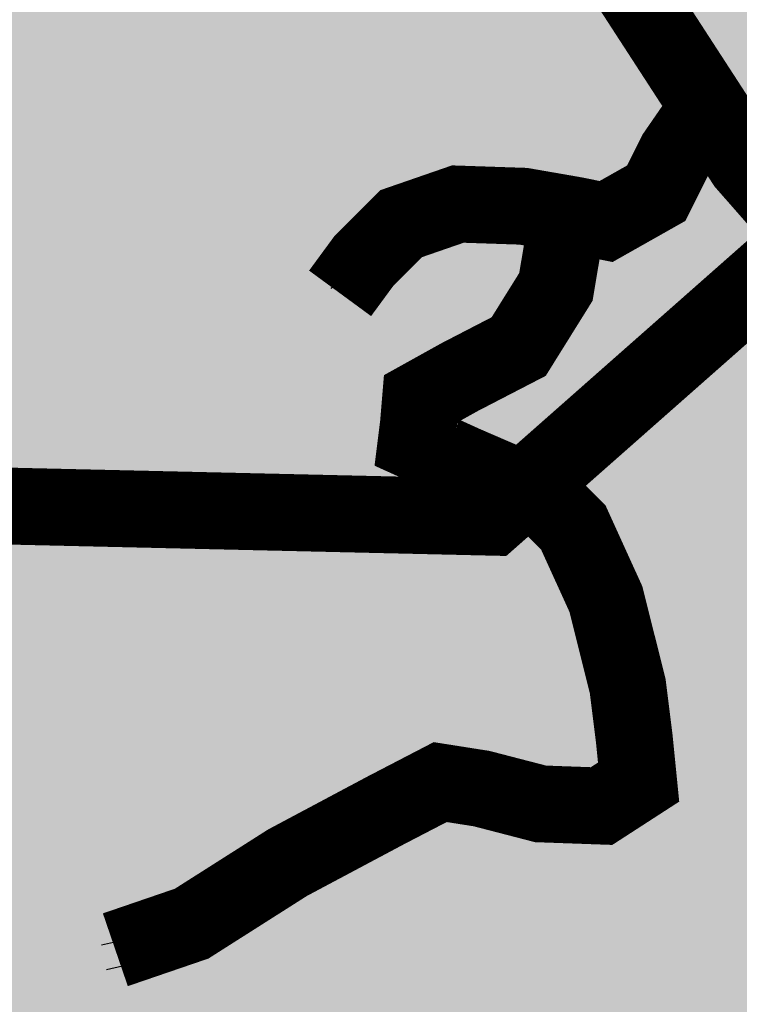
# Model space of a CAD drawing. Units: feet. Extents: x 701520 to 737982, y 6995005 to 7009803.
# Drawn here: x 717416 to 717650, y 7008063 to 7008383 of the extents above; entities that cross this region are included whole.
import ezdxf

# ---------------------------------------------------------------- set-up
doc = ezdxf.new("R2010")
doc.units = ezdxf.units.FT
doc.header["$LTSCALE"] = 0.5
doc.header["$MEASUREMENT"] = 0
for name, color, linetype in [('ESPECIAL DE INTERESSE AMBIENTAL', 82, 'Continuous'), ('ESTRUTURAL SECUNDARIA V5', 82, 'Continuous'), ('RUAS', 255, 'Continuous')]:
    doc.layers.add(name, color=color, linetype=linetype)

msp = doc.modelspace()

# ---------------------------------------------------------------- hatches: boundary and pattern name
at = {"layer": 'ESTRUTURAL SECUNDARIA V5'}
msp.add_hatch(color=250, dxfattribs=at).paths.add_polyline_path([(718814.97, 7007499.14), (718776.37, 7007617.83), (718766.24, 7007735.42), (718779.92, 7007752.12), (718896.76, 7007772.41), (718940.22, 7007813.86), (718973.92, 7007875.9), (718989.64, 7007925.43), (719026.99, 7007945.72), (719074.38, 7007943.1), (719094.91, 7007931.76), (719116.62, 7007924.97), (719127.89, 7007952.05), (719172.34, 7007950.16), (719189.38, 7007953), (719203.36, 7007995.76), (719203.38, 7008037.13), (719171.5, 7008059.82), (719121.7, 7008060.7), (719088.07, 7008031.9), (719069.73, 7008038.01), (719069.94, 7008055.24), (719007.26, 7008047.61), (718959.22, 7008054.59), (718910.8, 7008015.97), (718844.41, 7008012.48), (718749.13, 7008075.84), (718666.07, 7008179.66), (718591.54, 7008254), (718571.29, 7008266.66), (718559.2, 7008291.4), (718546.71, 7008368.9), (718550.06, 7008414.55), (718542.53, 7008432.5), (718526.25, 7008434.94), (718510.21, 7008459.8), (718503.42, 7008477.78), (718546.58, 7008618.59), (718565.77, 7008660.75), (718577.39, 7008666.27), (718588.75, 7008702.68), (718572.48, 7008737.04), (718567.83, 7008756.79), (718583.78, 7008768.4), (718567.52, 7008796.69), (718566.94, 7008867.09), (718549.5, 7008889.16), (718500.24, 7008910.35), (718476.11, 7008900.35), (718456.55, 7008905.3), (718434.9, 7008943.08), (718402.02, 7008987.56), (718392.11, 7009040.46), (718393.15, 7009098.78), (718402.02, 7009122.75), (718392.63, 7009156.63), (718381.94, 7009176.53), (718378.3, 7009251.93), (718353.52, 7009276.42), (718322.12, 7009295.59), (718261.61, 7009330.51), (718237.49, 7009339.29), (718258.48, 7009359.95), (718239.44, 7009395.63), (718213.09, 7009432.37), (718214.13, 7009456.86), (718239.73, 7009434.57), (718240.22, 7009449.04), (718235.51, 7009464.23), (718239.68, 7009478.89), (718216.2, 7009512.76), (718184.82, 7009535.78), (718178.04, 7009508.16), (718139.96, 7009467.51), (718112.83, 7009500.34), (718126.13, 7009444.84), (717994.28, 7009346.43), (717963.31, 7009304.58), (717946.92, 7009185.08), (717931.56, 7009158.78), (717895.36, 7009145.63), (717861.36, 7009066.73), (717875.62, 7009026.19), (717931.01, 7008990.09), (717939.72, 7008922.77), (717897.66, 7008808.61), (717820.47, 7008761.56), (717722.55, 7008715.32), (717577.01, 7008699.4), (717414.12, 7008714.1), (717148.25, 7008809.63), (716750.27, 7009093.35), (716703.6, 7009128.03), (716576.53, 7009188.57), (716369.3, 7009376.06), (716236.36, 7009534.25), (716202.11, 7009607.26), (716210.27, 7009661.59), (716240.97, 7009675.07), (716261.21, 7009695.97), (716287.52, 7009696.64), (716263.91, 7009727.65), (716261.55, 7009750.16), (716242.99, 7009764.31), (716232.2, 7009795.31), (716189.69, 7009803.4), (716157.31, 7009776.78), (716086.13, 7009749.82), (716042.73, 7009734.99), (715969.19, 7009740.04), (715910.83, 7009707.69), (715877.1, 7009641.64), (715844.04, 7009627.15), (715834.59, 7009638.27), (715790.54, 7009594.2), (715791.89, 7009580.05), (715779.74, 7009571.28), (715754.78, 7009559.83), (715723.64, 7009490.87), (715688.56, 7009463.91), (715625.81, 7009479.75), (715577.24, 7009475.37), (715553.29, 7009456.16), (715549.91, 7009408.3), (715585.33, 7009383.03), (715595.4, 7009327.8), (715620.37, 7009291.74), (715620.37, 7009276.24), (715641.95, 7009280.28), (715637.57, 7009304.89), (715653.42, 7009289.72), (715658.82, 7009261.41), (715697.02, 7009240.49), (715711.32, 7009202.39), (715739.92, 7009202.39), (715809.51, 7009124.3), (715861.95, 7009061.44), (715857.22, 7008965.77), (715815.27, 7008882.91), (715670.29, 7008733.89), (715498.2, 7008643.91), (715451.35, 7008640.2), (715433.5, 7008628.31), (715416.39, 7008624.97), (715391.85, 7008611.59), (715352.21, 7008603.03), (715303.87, 7008594.12), (715291.6, 7008601.17), (715283.42, 7008568.48), (715283.79, 7008557.71), (715237.68, 7008558.45), (715201.24, 7008571.08), (715166.28, 7008606), (715150.67, 7008625.32), (715102.12, 7008642.4), (715080.55, 7008667.66), (715045.6, 7008680.29), (715028.49, 7008674.35), (714998.37, 7008617.51), (714988.33, 7008588.53), (714983.87, 7008527.24), (715018.82, 7008438.62), (715001.15, 7008365.02), (715001.81, 7008327.95), (714999.84, 7008304.32), (714977.44, 7008271.18), (714976.78, 7008246.9), (714961.01, 7008216.06), (714954.44, 7008170.13), (714933.75, 7008147.49), (714916.35, 7008147.16), (714906.49, 7008151.75), (714890.07, 7008136.66), (714928.8, 7008070.13), (714960.99, 7007978.64), (714987.65, 7007996.25), (714994.49, 7007965.52), (715085.14, 7007818.57), (715096.74, 7007805.13), (715107.88, 7007730.02), (715125.52, 7007698.03), (715132.01, 7007669.75), (715232.72, 7007661.87), (715276.44, 7007632.99), (715368.9, 7007576.75), (715453.83, 7007558.67), (715547.11, 7007580.46), (715622.29, 7007607.81), (715658.49, 7007603.64), (715719.76, 7007576.75), (715728.11, 7007537.8), (715770.08, 7007490.68), (715786.79, 7007469.82), (715789.09, 7007415.69), (716110.25, 7007679.64), (716341.28, 7007564.24), (716652.56, 7007222.56), (716938.32, 7006378.31), (717145.03, 7006256.84), (717546.36, 7006109.75), (717599.59, 7005668.43), (717914.44, 7005501.74), (718115.59, 7005284.32), (718372.79, 7005109.74), (718484.62, 7003465.34), (718923.04, 7003352.53), (719660.37, 7003432.16), (720774.94, 7003848), (721051.55, 7004117.66), (721032.11, 7004200.6), (720995.71, 7004232.67), (720924.86, 7004243.04), (720903.75, 7004215.82), (720866.01, 7004228.93), (720863.24, 7004258.25), (720849.24, 7004269.99), (720823.75, 7004280.22), (720785.66, 7004336.95), (720799.64, 7004357.54), (720778.4, 7004366.03), (720789.73, 7004415.69), (720762.19, 7004416.79), (720756.8, 7004566.97), (720747.83, 7004586.46), (720734.92, 7004630.91), (720739.48, 7004697.83), (720761.35, 7004710.25), (720769.36, 7004716.26), (720760.09, 7004734.77), (720777.1, 7004755.64), (720774.27, 7004777.33), (720763.88, 7004788.02), (720776.16, 7004804.5), (720761.37, 7004818.96), (720758.85, 7004847.25), (720747.36, 7004859.58), (720753.18, 7004882.92), (720744.05, 7004895.18), (720728.95, 7004886.06), (720713.21, 7004848.97), (720691.19, 7004827.12), (720636.49, 7004846.99), (720577.8, 7004839.91), (720559.86, 7004871.82), (720548.04, 7004902.31), (720558.89, 7004911.56), (720559.21, 7004919.42), (720524.91, 7004916.9), (720521.45, 7004902.75), (720487.34, 7004894.89), (720127.89, 7005230.89), (719890.68, 7005500.75), (719878.59, 7005533.44), (719876.81, 7005593.49), (719905.97, 7005642.52), (719918.28, 7005668.57), (719909.18, 7005703.01), (719909.18, 7005732.03), (719932.29, 7005750.74), (719944.71, 7005786.4), (719961.68, 7005809.65), (719988.14, 7005835.35), (720017.38, 7005938.63), (720024.74, 7005976.79), (720022.64, 7006020.49), (720011.09, 7006038.84), (720022.63, 7006090.23), (720010.03, 7006111.91), (720009.68, 7006145.82), (720020.88, 7006163.65), (720009.33, 7006183.41), (719983.43, 7006218.02), (719989.21, 7006244.22), (719987.26, 7006316.59), (719970.46, 7006351.55), (719971.16, 7006396.65), (719950.49, 7006429.33), (719911.64, 7006423.03), (719858.1, 7006436.67), (719834.2, 7006441.79), (719755.04, 7006402), (719429, 7006700.19), (719069.43, 7007078.3), (718930.07, 7007261.49)])

# ---------------------------------------------------------------- linework, layer by layer
at = {"layer": 'ESPECIAL DE INTERESSE AMBIENTAL', "const_width": 25}
for points in [[(716877.48, 7008852.56), (716882.35, 7008706.4), (716889.67, 7008604.09), (716916.49, 7008513.97), (716967.69, 7008431.15), (717104.24, 7008314.22), (717289.55, 7008241.14), (717357.82, 7008226.53), (717569.95, 7008221.66), (717674.52, 7008313.97), (717716.25, 7008350.76), (717716.25, 7008409.22)], [(717608.01, 7008404.84), (717652.22, 7008336.7), (717700.86, 7008281.18), (717743.17, 7008240.17), (717775.38, 7008209.25), (717801.98, 7008182.49), (717817.77, 7008178.07), (717832.3, 7008185.64), (717844.3, 7008205.2), (717871.45, 7008239.27), (717892.29, 7008258.83), (717921.98, 7008265.77), (717936.5, 7008272.08), (717944.72, 7008292.9)], [(717520.55, 7008294.41), (717528.34, 7008305.02), (717540.39, 7008317.06), (717558.81, 7008323.43), (717580.07, 7008322.72), (717596.36, 7008319.89), (717606.99, 7008317.76), (717623.29, 7008326.97), (717629.66, 7008339.71), (717637.46, 7008351.03)], [(717447.52, 7008081.06), (717472.31, 7008089.55), (717503.49, 7008109.37), (717535.37, 7008126.36), (717553.09, 7008135.56), (717566.55, 7008133.44), (717585.68, 7008128.48), (717605.52, 7008127.77), (717617.56, 7008135.56), (717616.14, 7008149.72), (717614.02, 7008166.7), (717606.93, 7008195.02), (717596.31, 7008218.37), (717587.09, 7008227.58), (717560.88, 7008238.9), (717545.29, 7008245.98), (717546, 7008251.64), (717546.71, 7008260.14), (717559.46, 7008267.22), (717578.59, 7008277.12), (717590.69, 7008296.53), (717593.53, 7008313.52)]]:
    msp.add_lwpolyline(points, dxfattribs=at)
at = {"layer": 'RUAS'}
for p, q in [((717616.31, 7008384.47), (717617.42, 7008382.42)), ((717617.42, 7008382.42), (717618.54, 7008380.33)), ((717625.65, 7008384.35), (717626.77, 7008382.23)), ((717618.54, 7008380.33), (717619.64, 7008378.22)), ((717626.77, 7008382.23), (717627.91, 7008380.08)), ((717627.91, 7008380.08), (717629.08, 7008377.9)), ((717619.64, 7008378.22), (717620.75, 7008376.1)), ((717620.75, 7008376.1), (717621.85, 7008374.01)), ((717629.08, 7008377.9), (717630.29, 7008375.7)), ((717621.85, 7008374.01), (717622.94, 7008371.96)), ((717630.29, 7008375.7), (717631.55, 7008373.49)), ((717631.55, 7008373.49), (717632.86, 7008371.28)), ((717622.94, 7008371.96), (717624.02, 7008369.97)), ((717624.02, 7008369.97), (717625.1, 7008368.06)), ((717632.86, 7008371.28), (717634.22, 7008369.08)), ((717625.1, 7008368.06), (717626.16, 7008366.24)), ((717634.22, 7008369.08), (717635.64, 7008366.89)), ((717635.64, 7008366.89), (717637.1, 7008364.7)), ((717626.16, 7008366.24), (717627.18, 7008364.51)), ((717627.18, 7008364.51), (717628.15, 7008362.85)), ((717637.1, 7008364.7), (717638.59, 7008362.53)), ((717628.15, 7008362.85), (717629.03, 7008361.25)), ((717629.03, 7008361.25), (717629.81, 7008359.7)), ((717638.59, 7008362.53), (717640.1, 7008360.38)), ((717640.1, 7008360.38), (717641.62, 7008358.24)), ((717629.81, 7008359.7), (717630.46, 7008358.19)), ((717630.46, 7008358.19), (717630.94, 7008356.69)), ((717641.62, 7008358.24), (717643.15, 7008356.13)), ((717630.94, 7008356.69), (717631.25, 7008355.21)), ((717631.25, 7008355.21), (717631.36, 7008353.72)), ((717631.36, 7008353.72), (717631.29, 7008352.23)), ((717643.15, 7008356.13), (717644.66, 7008354.03)), ((717644.66, 7008354.03), (717646.16, 7008351.96)), ((717631.05, 7008350.74), (717630.66, 7008349.27)), ((717631.29, 7008352.23), (717631.05, 7008350.74)), ((717646.16, 7008351.96), (717647.65, 7008349.91)), ((717630.15, 7008347.82), (717629.54, 7008346.39)), ((717630.66, 7008349.27), (717630.15, 7008347.82)), ((717647.65, 7008349.91), (717649.12, 7008347.87)), ((717649.12, 7008347.87), (717650.59, 7008345.85)), ((717628.84, 7008345), (717628.07, 7008343.63)), ((717629.54, 7008346.39), (717628.84, 7008345)), ((717626.4, 7008341.02), (717625.5, 7008339.75)), ((717627.26, 7008342.31), (717626.4, 7008341.02)), ((717628.07, 7008343.63), (717627.26, 7008342.31)), ((717636.19, 7008340.37), (717636.81, 7008341.39)), ((717636.81, 7008341.39), (717637.99, 7008342.85)), ((717637.99, 7008342.85), (717639.35, 7008343.32)), ((717639.35, 7008343.32), (717640.85, 7008342.93)), ((717640.85, 7008342.93), (717642.47, 7008341.85)), ((717642.47, 7008341.85), (717644.18, 7008340.23)), ((717624.56, 7008338.5), (717623.57, 7008337.26)), ((717625.5, 7008339.75), (717624.56, 7008338.5)), ((717633.01, 7008336.09), (717634.25, 7008337.68)), ((717634.25, 7008337.68), (717635.33, 7008339.12)), ((717635.33, 7008339.12), (717636.19, 7008340.37)), ((717644.18, 7008340.23), (717645.94, 7008338.22)), ((717645.94, 7008338.22), (717647.73, 7008335.97)), ((717621.45, 7008334.75), (717620.33, 7008333.47)), ((717622.53, 7008336.01), (717621.45, 7008334.75)), ((717623.57, 7008337.26), (717622.53, 7008336.01)), ((717630.15, 7008332.61), (717631.62, 7008334.39)), ((717631.62, 7008334.39), (717633.01, 7008336.09)), ((717647.73, 7008335.97), (717649.52, 7008333.63)), ((717619.17, 7008332.17), (717617.96, 7008330.85)), ((717620.33, 7008333.47), (717619.17, 7008332.17)), ((717628.61, 7008330.81), (717630.15, 7008332.61)), ((717649.52, 7008333.63), (717651.29, 7008331.33)), ((717615.46, 7008328.24), (717614.17, 7008326.97)), ((717616.72, 7008329.53), (717615.46, 7008328.24)), ((717617.96, 7008330.85), (717616.72, 7008329.53)), ((717625.51, 7008327.26), (717627.05, 7008329.01)), ((717627.05, 7008329.01), (717628.61, 7008330.81)), ((717612.87, 7008325.76), (717611.56, 7008324.62)), ((717614.17, 7008326.97), (717612.87, 7008325.76)), ((717622.48, 7008323.95), (717623.99, 7008325.57)), ((717623.99, 7008325.57), (717625.51, 7008327.26)), ((717551.41, 7008321.76), (717549.72, 7008321.13)), ((717553.09, 7008322.31), (717551.41, 7008321.76)), ((717554.76, 7008322.77), (717553.09, 7008322.31)), ((717556.41, 7008323.14), (717554.76, 7008322.77)), ((717558.04, 7008323.42), (717556.41, 7008323.14)), ((717559.65, 7008323.63), (717558.04, 7008323.42)), ((717561.23, 7008323.78), (717559.65, 7008323.63)), ((717562.8, 7008323.88), (717561.23, 7008323.78)), ((717564.33, 7008323.92), (717562.8, 7008323.88)), ((717565.84, 7008323.93), (717564.33, 7008323.92)), ((717567.31, 7008323.92), (717565.84, 7008323.93)), ((717568.76, 7008323.88), (717567.31, 7008323.92)), ((717570.18, 7008323.82), (717568.76, 7008323.88)), ((717571.59, 7008323.73), (717570.18, 7008323.82)), ((717573, 7008323.61), (717571.59, 7008323.73)), ((717574.41, 7008323.46), (717573, 7008323.61)), ((717575.84, 7008323.26), (717574.41, 7008323.46)), ((717577.29, 7008323.03), (717575.84, 7008323.26)), ((717578.77, 7008322.75), (717577.29, 7008323.03)), ((717580.3, 7008322.41), (717578.77, 7008322.75)), ((717581.85, 7008322.04), (717580.3, 7008322.41)), ((717583.42, 7008321.64), (717581.85, 7008322.04)), ((717584.98, 7008321.22), (717583.42, 7008321.64)), ((717607.61, 7008321.73), (717606.31, 7008320.96)), ((717608.92, 7008322.59), (717607.61, 7008321.73)), ((717610.24, 7008323.56), (717608.92, 7008322.59)), ((717611.56, 7008324.62), (717610.24, 7008323.56)), ((717619.52, 7008320.93), (717620.99, 7008322.4)), ((717620.99, 7008322.4), (717622.48, 7008323.95)), ((717544.67, 7008318.74), (717543, 7008317.79)), ((717546.35, 7008319.61), (717544.67, 7008318.74)), ((717548.03, 7008320.41), (717546.35, 7008319.61)), ((717549.72, 7008321.13), (717548.03, 7008320.41)), ((717559.12, 7008318.16), (717560.17, 7008318.4)), ((717560.17, 7008318.4), (717561.2, 7008318.6)), ((717561.2, 7008318.6), (717562.21, 7008318.77)), ((717562.21, 7008318.77), (717563.21, 7008318.89)), ((717563.21, 7008318.89), (717564.19, 7008318.99)), ((717564.19, 7008318.99), (717565.18, 7008319.07)), ((717565.18, 7008319.07), (717566.16, 7008319.11)), ((717566.16, 7008319.11), (717567.15, 7008319.14)), ((717567.15, 7008319.14), (717568.14, 7008319.13)), ((717568.14, 7008319.13), (717569.15, 7008319.1)), ((717569.15, 7008319.1), (717570.17, 7008319.04)), ((717570.17, 7008319.04), (717571.2, 7008318.96)), ((717571.2, 7008318.96), (717572.26, 7008318.85)), ((717572.26, 7008318.85), (717573.35, 7008318.71)), ((717573.35, 7008318.71), (717574.46, 7008318.54)), ((717574.46, 7008318.54), (717575.6, 7008318.34)), ((717575.6, 7008318.34), (717576.77, 7008318.1)), ((717586.52, 7008320.79), (717584.98, 7008321.22)), ((717588.02, 7008320.37), (717586.52, 7008320.79)), ((717589.46, 7008319.97), (717588.02, 7008320.37)), ((717590.84, 7008319.59), (717589.46, 7008319.97)), ((717592.14, 7008319.26), (717590.84, 7008319.59)), ((717593.36, 7008318.96), (717592.14, 7008319.26)), ((717594.54, 7008318.73), (717593.36, 7008318.96)), ((717595.67, 7008318.55), (717594.54, 7008318.73)), ((717596.78, 7008318.45), (717595.67, 7008318.55)), ((717597.88, 7008318.43), (717596.78, 7008318.45)), ((717599, 7008318.49), (717597.88, 7008318.43)), ((717600.13, 7008318.65), (717599, 7008318.49)), ((717601.31, 7008318.91), (717600.13, 7008318.65)), ((717602.52, 7008319.27), (717601.31, 7008318.91)), ((717603.76, 7008319.73), (717602.52, 7008319.27)), ((717605.02, 7008320.3), (717603.76, 7008319.73)), ((717606.31, 7008320.96), (717605.02, 7008320.3)), ((717616.61, 7008318.28), (717618.06, 7008319.56)), ((717618.06, 7008319.56), (717619.52, 7008320.93)), ((717539.73, 7008315.67), (717538.12, 7008314.53)), ((717541.35, 7008316.76), (717539.73, 7008315.67)), ((717543, 7008317.79), (717541.35, 7008316.76)), ((717550.68, 7008314.88), (717552.05, 7008315.56)), ((717552.05, 7008315.56), (717553.35, 7008316.15)), ((717553.35, 7008316.15), (717554.59, 7008316.67)), ((717554.59, 7008316.67), (717555.78, 7008317.13)), ((717555.78, 7008317.13), (717556.93, 7008317.53)), ((717556.93, 7008317.53), (717558.04, 7008317.87)), ((717558.04, 7008317.87), (717559.12, 7008318.16)), ((717576.77, 7008318.1), (717577.97, 7008317.82)), ((717577.97, 7008317.82), (717579.21, 7008317.5)), ((717579.21, 7008317.5), (717580.48, 7008317.14)), ((717580.48, 7008317.14), (717581.78, 7008316.74)), ((717581.78, 7008316.74), (717583.12, 7008316.28)), ((717583.12, 7008316.28), (717584.47, 7008315.78)), ((717584.47, 7008315.78), (717585.78, 7008315.22)), ((717585.78, 7008315.22), (717587.02, 7008314.62)), ((717611.01, 7008314.25), (717612.37, 7008315.11)), ((717612.37, 7008315.11), (717613.76, 7008316.06)), ((717613.76, 7008316.06), (717615.18, 7008317.11)), ((717615.18, 7008317.11), (717616.61, 7008318.28)), ((717534.99, 7008312.11), (717533.46, 7008310.87)), ((717536.54, 7008313.33), (717534.99, 7008312.11)), ((717538.12, 7008314.53), (717536.54, 7008313.33)), ((717544.38, 7008311.27), (717546.1, 7008312.33)), ((717546.1, 7008312.33), (717547.72, 7008313.27)), ((717547.72, 7008313.27), (717549.24, 7008314.12)), ((717549.24, 7008314.12), (717550.68, 7008314.88)), ((717587.02, 7008314.62), (717588.17, 7008313.98)), ((717588.17, 7008313.98), (717589.19, 7008313.29)), ((717589.19, 7008313.29), (717590.03, 7008312.55)), ((717590.03, 7008312.55), (717590.68, 7008311.77)), ((717606.17, 7008311.54), (717607.27, 7008312.13)), ((717607.27, 7008312.13), (717608.45, 7008312.77)), ((717608.45, 7008312.77), (717609.7, 7008313.48)), ((717609.7, 7008313.48), (717611.01, 7008314.25)), ((717531.95, 7008309.62), (717530.47, 7008308.37)), ((717533.46, 7008310.87), (717531.95, 7008309.62)), ((717538.42, 7008307.23), (717540.58, 7008308.78)), ((717540.58, 7008308.78), (717542.56, 7008310.11)), ((717542.56, 7008310.11), (717544.38, 7008311.27)), ((717590.68, 7008311.77), (717591.1, 7008310.95)), ((717591.1, 7008310.95), (717591.31, 7008310.09)), ((717591.35, 7008309.19), (717591.24, 7008308.26)), ((717591.31, 7008310.09), (717591.35, 7008309.19)), ((717601.54, 7008308.47), (717602.11, 7008308.97)), ((717602.11, 7008308.97), (717602.75, 7008309.46)), ((717602.75, 7008309.46), (717603.46, 7008309.95)), ((717603.46, 7008309.95), (717604.27, 7008310.46)), ((717604.27, 7008310.46), (717605.17, 7008310.98)), ((717605.17, 7008310.98), (717606.17, 7008311.54)), ((717527.59, 7008305.95), (717526.18, 7008304.75)), ((717529.02, 7008307.15), (717527.59, 7008305.95)), ((717530.47, 7008308.37), (717529.02, 7008307.15)), ((717536.05, 7008305.42), (717538.42, 7008307.23)), ((717590.72, 7008306.32), (717590.37, 7008305.31)), ((717591.02, 7008307.3), (717590.72, 7008306.32)), ((717591.24, 7008308.26), (717591.02, 7008307.3)), ((717599.02, 7008305.06), (717599.37, 7008305.71)), ((717599.37, 7008305.71), (717599.74, 7008306.32)), ((717599.74, 7008306.32), (717600.14, 7008306.9)), ((717600.14, 7008306.9), (717600.56, 7008307.45)), ((717600.56, 7008307.45), (717601.03, 7008307.97)), ((717601.03, 7008307.97), (717601.54, 7008308.47)), ((717524.78, 7008303.52), (717523.37, 7008302.23)), ((717526.18, 7008304.75), (717524.78, 7008303.52)), ((717530.48, 7008300.79), (717533.41, 7008303.29)), ((717533.41, 7008303.29), (717536.05, 7008305.42)), ((717589.63, 7008303.25), (717589.27, 7008302.19)), ((717590, 7008304.29), (717589.63, 7008303.25)), ((717590.37, 7008305.31), (717590, 7008304.29)), ((717597.72, 7008302), (717598.04, 7008302.83)), ((717598.04, 7008302.83), (717598.35, 7008303.62)), ((717598.35, 7008303.62), (717598.68, 7008304.36)), ((717598.68, 7008304.36), (717599.02, 7008305.06)), ((717520.51, 7008299.38), (717519.03, 7008297.74)), ((717521.95, 7008300.86), (717520.51, 7008299.38)), ((717523.37, 7008302.23), (717521.95, 7008300.86)), ((717527.21, 7008297.87), (717530.48, 7008300.79)), ((717588.52, 7008300.02), (717588.11, 7008298.9)), ((717588.9, 7008301.12), (717588.52, 7008300.02)), ((717589.27, 7008302.19), (717588.9, 7008301.12)), ((717596.38, 7008298.1), (717596.74, 7008299.16)), ((717596.74, 7008299.16), (717597.08, 7008300.16)), ((717597.08, 7008300.16), (717597.4, 7008301.11)), ((717597.4, 7008301.11), (717597.72, 7008302)), ((717519.03, 7008297.74), (717517.52, 7008295.94)), ((717523.58, 7008294.47), (717527.21, 7008297.87)), ((717587.21, 7008296.57), (717586.69, 7008295.36)), ((717587.68, 7008297.75), (717587.21, 7008296.57)), ((717588.11, 7008298.9), (717587.68, 7008297.75)), ((717595.57, 7008295.82), (717595.99, 7008296.99)), ((717595.99, 7008296.99), (717596.38, 7008298.1)), ((717585.51, 7008292.86), (717584.84, 7008291.59)), ((717586.12, 7008294.12), (717585.51, 7008292.86)), ((717586.69, 7008295.36), (717586.12, 7008294.12)), ((717593.99, 7008291.95), (717594.57, 7008293.3)), ((717594.57, 7008293.3), (717595.1, 7008294.59)), ((717595.1, 7008294.59), (717595.57, 7008295.82)), ((717584.14, 7008290.32), (717583.4, 7008289.07)), ((717584.84, 7008291.59), (717584.14, 7008290.32)), ((717592.62, 7008289.11), (717593.34, 7008290.55)), ((717593.34, 7008290.55), (717593.99, 7008291.95)), ((717581.82, 7008286.68), (717580.99, 7008285.56)), ((717582.62, 7008287.85), (717581.82, 7008286.68)), ((717583.4, 7008289.07), (717582.62, 7008287.85)), ((717591.03, 7008286.18), (717591.85, 7008287.65)), ((717591.85, 7008287.65), (717592.62, 7008289.11)), ((717579.27, 7008283.5), (717578.37, 7008282.55)), ((717580.14, 7008284.5), (717579.27, 7008283.5)), ((717580.99, 7008285.56), (717580.14, 7008284.5)), ((717588.31, 7008281.91), (717589.25, 7008283.29)), ((717589.25, 7008283.29), (717590.16, 7008284.72)), ((717590.16, 7008284.72), (717591.03, 7008286.18)), ((717576.51, 7008280.75), (717575.54, 7008279.88)), ((717577.45, 7008281.63), (717576.51, 7008280.75)), ((717578.37, 7008282.55), (717577.45, 7008281.63)), ((717586.35, 7008279.36), (717587.35, 7008280.6)), ((717587.35, 7008280.6), (717588.31, 7008281.91)), ((717572.5, 7008277.27), (717571.42, 7008276.38)), ((717573.54, 7008278.15), (717572.5, 7008277.27)), ((717574.55, 7008279.01), (717573.54, 7008278.15)), ((717575.54, 7008279.88), (717574.55, 7008279.01)), ((717583.24, 7008276.04), (717584.3, 7008277.1)), ((717584.3, 7008277.1), (717585.34, 7008278.2)), ((717585.34, 7008278.2), (717586.35, 7008279.36)), ((717567.95, 7008273.71), (717566.68, 7008272.84)), ((717569.16, 7008274.59), (717567.95, 7008273.71)), ((717570.31, 7008275.49), (717569.16, 7008274.59)), ((717571.42, 7008276.38), (717570.31, 7008275.49)), ((717579.93, 7008273.03), (717581.06, 7008274.02)), ((717581.06, 7008274.02), (717582.16, 7008275.02)), ((717582.16, 7008275.02), (717583.24, 7008276.04)), ((717562.46, 7008270.34), (717560.93, 7008269.55)), ((717563.94, 7008271.14), (717562.46, 7008270.34)), ((717565.35, 7008271.98), (717563.94, 7008271.14)), ((717566.68, 7008272.84), (717565.35, 7008271.98)), ((717576.39, 7008270.05), (717577.6, 7008271.05)), ((717577.6, 7008271.05), (717578.78, 7008272.05)), ((717578.78, 7008272.05), (717579.93, 7008273.03)), ((717556.26, 7008267.31), (717554.75, 7008266.58)), ((717557.8, 7008268.04), (717556.26, 7008267.31)), ((717559.37, 7008268.79), (717557.8, 7008268.04)), ((717560.93, 7008269.55), (717559.37, 7008268.79)), ((717572.56, 7008267.08), (717573.88, 7008268.06)), ((717573.88, 7008268.06), (717575.15, 7008269.05)), ((717575.15, 7008269.05), (717576.39, 7008270.05)), ((717550.74, 7008264.46), (717549.62, 7008263.75)), ((717551.98, 7008265.16), (717550.74, 7008264.46)), ((717553.32, 7008265.87), (717551.98, 7008265.16)), ((717554.75, 7008266.58), (717553.32, 7008265.87)), ((717566.77, 7008263.45), (717568.3, 7008264.3)), ((717568.3, 7008264.3), (717569.77, 7008265.2)), ((717569.77, 7008265.2), (717571.19, 7008266.12)), ((717571.19, 7008266.12), (717572.56, 7008267.08)), ((717546.14, 7008260.76), (717545.49, 7008259.95)), ((717546.87, 7008261.54), (717546.14, 7008260.76)), ((717547.69, 7008262.29), (717546.87, 7008261.54)), ((717548.61, 7008263.03), (717547.69, 7008262.29)), ((717549.62, 7008263.75), (717548.61, 7008263.03)), ((717560.59, 7008260.43), (717562.09, 7008261.13)), ((717562.09, 7008261.13), (717563.63, 7008261.86)), ((717563.63, 7008261.86), (717565.2, 7008262.63)), ((717565.2, 7008262.63), (717566.77, 7008263.45)), ((717544.41, 7008258.23), (717543.98, 7008257.31)), ((717544.92, 7008259.11), (717544.41, 7008258.23)), ((717545.49, 7008259.95), (717544.92, 7008259.11)), ((717554.05, 7008257.12), (717554.79, 7008257.58)), ((717554.79, 7008257.58), (717555.67, 7008258.08)), ((717555.67, 7008258.08), (717556.69, 7008258.61)), ((717556.69, 7008258.61), (717557.86, 7008259.17)), ((717557.86, 7008259.17), (717559.18, 7008259.78)), ((717559.18, 7008259.78), (717560.59, 7008260.43)), ((717543.1, 7008254.38), (717542.95, 7008253.37)), ((717543.33, 7008255.38), (717543.1, 7008254.38)), ((717543.62, 7008256.36), (717543.33, 7008255.38)), ((717543.98, 7008257.31), (717543.62, 7008256.36)), ((717551.32, 7008254.14), (717551.54, 7008254.57)), ((717551.54, 7008254.57), (717551.8, 7008255)), ((717551.8, 7008255), (717552.11, 7008255.42)), ((717552.11, 7008255.42), (717552.47, 7008255.83)), ((717552.47, 7008255.83), (717552.9, 7008256.25)), ((717552.9, 7008256.25), (717553.43, 7008256.68)), ((717553.43, 7008256.68), (717554.05, 7008257.12)), ((717542.86, 7008252.35), (717542.84, 7008251.33)), ((717542.84, 7008251.33), (717542.88, 7008250.31)), ((717542.95, 7008253.37), (717542.86, 7008252.35)), ((717550.74, 7008251.46), (717550.76, 7008251.91)), ((717550.76, 7008251.02), (717550.74, 7008251.46)), ((717550.76, 7008251.91), (717550.8, 7008252.35)), ((717550.8, 7008252.35), (717550.88, 7008252.8)), ((717550.88, 7008252.8), (717550.99, 7008253.25)), ((717550.99, 7008253.25), (717551.13, 7008253.7)), ((717551.13, 7008253.7), (717551.32, 7008254.14)), ((717542.88, 7008250.31), (717543, 7008249.29)), ((717543, 7008249.29), (717543.2, 7008248.28)), ((717543.2, 7008248.28), (717543.48, 7008247.27)), ((717550.81, 7008250.58), (717550.76, 7008251.02)), ((717550.91, 7008250.14), (717550.81, 7008250.58)), ((717551.05, 7008249.69), (717550.91, 7008250.14)), ((717551.26, 7008249.23), (717551.05, 7008249.69)), ((717551.53, 7008248.77), (717551.26, 7008249.23)), ((717551.86, 7008248.28), (717551.53, 7008248.77)), ((717552.28, 7008247.79), (717551.86, 7008248.28)), ((717543.48, 7008247.27), (717543.85, 7008246.28)), ((717543.85, 7008246.28), (717544.32, 7008245.3)), ((717544.32, 7008245.3), (717544.88, 7008244.33)), ((717552.78, 7008247.27), (717552.28, 7008247.79)), ((717553.37, 7008246.73), (717552.78, 7008247.27)), ((717554.03, 7008246.18), (717553.37, 7008246.73)), ((717554.78, 7008245.62), (717554.03, 7008246.18)), ((717555.61, 7008245.06), (717554.78, 7008245.62)), ((717556.51, 7008244.48), (717555.61, 7008245.06)), ((717544.88, 7008244.33), (717545.56, 7008243.38)), ((717545.56, 7008243.38), (717546.34, 7008242.44)), ((717546.34, 7008242.44), (717547.23, 7008241.53)), ((717547.23, 7008241.53), (717548.21, 7008240.64)), ((717557.48, 7008243.9), (717556.51, 7008244.48)), ((717558.53, 7008243.33), (717557.48, 7008243.9)), ((717559.65, 7008242.75), (717558.53, 7008243.33)), ((717560.85, 7008242.17), (717559.65, 7008242.75)), ((717562.13, 7008241.58), (717560.85, 7008242.17)), ((717563.51, 7008240.97), (717562.13, 7008241.58)), ((717548.21, 7008240.64), (717549.28, 7008239.77)), ((717549.28, 7008239.77), (717550.42, 7008238.93)), ((717550.42, 7008238.93), (717551.63, 7008238.11)), ((717564.99, 7008240.34), (717563.51, 7008240.97)), ((717566.57, 7008239.67), (717564.99, 7008240.34)), ((717568.27, 7008238.96), (717566.57, 7008239.67)), ((717570.09, 7008238.2), (717568.27, 7008238.96)), ((717551.63, 7008238.11), (717552.89, 7008237.33)), ((717552.89, 7008237.33), (717554.2, 7008236.57)), ((717554.2, 7008236.57), (717555.55, 7008235.85)), ((717555.55, 7008235.85), (717556.94, 7008235.15)), ((717556.94, 7008235.15), (717558.38, 7008234.47)), ((717572.04, 7008237.38), (717570.09, 7008238.2)), ((717574.08, 7008236.5), (717572.04, 7008237.38)), ((717576.2, 7008235.57), (717574.08, 7008236.5)), ((717578.36, 7008234.56), (717576.2, 7008235.57)), ((717558.38, 7008234.47), (717559.88, 7008233.79)), ((717559.88, 7008233.79), (717561.44, 7008233.11)), ((717561.44, 7008233.11), (717563.08, 7008232.41)), ((717563.08, 7008232.41), (717564.79, 7008231.69)), ((717580.52, 7008233.49), (717578.36, 7008234.56)), ((717582.67, 7008232.34), (717580.52, 7008233.49)), ((717584.76, 7008231.12), (717582.67, 7008232.34)), ((717564.79, 7008231.69), (717566.58, 7008230.95)), ((717566.58, 7008230.95), (717568.46, 7008230.16)), ((717568.46, 7008230.16), (717570.4, 7008229.33)), ((717570.4, 7008229.33), (717572.38, 7008228.46)), ((717586.77, 7008229.83), (717584.76, 7008231.12)), ((717588.68, 7008228.45), (717586.77, 7008229.83)), ((717572.38, 7008228.46), (717574.38, 7008227.54)), ((717574.38, 7008227.54), (717576.36, 7008226.57)), ((717576.36, 7008226.57), (717578.3, 7008225.55)), ((717578.3, 7008225.55), (717580.17, 7008224.48)), ((717590.48, 7008227), (717588.68, 7008228.45)), ((717592.18, 7008225.48), (717590.48, 7008227)), ((717580.17, 7008224.48), (717581.96, 7008223.36)), ((717581.96, 7008223.36), (717583.63, 7008222.18)), ((717593.78, 7008223.89), (717592.18, 7008225.48)), ((717595.28, 7008222.25), (717593.78, 7008223.89)), ((717583.63, 7008222.18), (717585.19, 7008220.94)), ((717585.19, 7008220.94), (717586.65, 7008219.65)), ((717586.65, 7008219.65), (717588.02, 7008218.31)), ((717596.68, 7008220.55), (717595.28, 7008222.25)), ((717598, 7008218.81), (717596.68, 7008220.55)), ((717588.02, 7008218.31), (717589.29, 7008216.91)), ((717589.29, 7008216.91), (717590.49, 7008215.47)), ((717599.24, 7008217.02), (717598, 7008218.81)), ((717600.39, 7008215.2), (717599.24, 7008217.02)), ((717590.49, 7008215.47), (717591.61, 7008213.97)), ((717591.61, 7008213.97), (717592.66, 7008212.42)), ((717601.47, 7008213.34), (717600.39, 7008215.2)), ((717602.48, 7008211.46), (717601.47, 7008213.34)), ((717592.66, 7008212.42), (717593.65, 7008210.82)), ((717593.65, 7008210.82), (717594.6, 7008209.17)), ((717603.44, 7008209.55), (717602.48, 7008211.46)), ((717604.35, 7008207.63), (717603.44, 7008209.55)), ((717594.6, 7008209.17), (717595.49, 7008207.49)), ((717595.49, 7008207.49), (717596.34, 7008205.76)), ((717605.21, 7008205.69), (717604.35, 7008207.63)), ((717596.34, 7008205.76), (717597.16, 7008204.01)), ((717597.16, 7008204.01), (717597.96, 7008202.22)), ((717606.05, 7008203.73), (717605.21, 7008205.69)), ((717606.86, 7008201.78), (717606.05, 7008203.73)), ((717597.96, 7008202.22), (717598.73, 7008200.41)), ((717598.73, 7008200.41), (717599.48, 7008198.58)), ((717607.66, 7008199.81), (717606.86, 7008201.78)), ((717599.48, 7008198.58), (717600.23, 7008196.74)), ((717600.23, 7008196.74), (717600.97, 7008194.87)), ((717608.44, 7008197.85), (717607.66, 7008199.81)), ((717609.2, 7008195.88), (717608.44, 7008197.85)), ((717600.97, 7008194.87), (717601.69, 7008193)), ((717609.95, 7008193.9), (717609.2, 7008195.88)), ((717610.68, 7008191.91), (717609.95, 7008193.9)), ((717601.69, 7008193), (717602.41, 7008191.1)), ((717602.41, 7008191.1), (717603.1, 7008189.19)), ((717611.39, 7008189.92), (717610.68, 7008191.91)), ((717603.1, 7008189.19), (717603.79, 7008187.27)), ((717603.79, 7008187.27), (717604.46, 7008185.33)), ((717612.08, 7008187.91), (717611.39, 7008189.92)), ((717612.76, 7008185.88), (717612.08, 7008187.91)), ((717604.46, 7008185.33), (717605.11, 7008183.38)), ((717613.41, 7008183.84), (717612.76, 7008185.88)), ((717605.11, 7008183.38), (717605.74, 7008181.4)), ((717605.74, 7008181.4), (717606.36, 7008179.42)), ((717614.05, 7008181.79), (717613.41, 7008183.84)), ((717614.67, 7008179.7), (717614.05, 7008181.79)), ((717606.36, 7008179.42), (717606.96, 7008177.41)), ((717615.28, 7008177.59), (717614.67, 7008179.7)), ((717615.88, 7008175.44), (717615.28, 7008177.59)), ((717606.96, 7008177.41), (717607.54, 7008175.38)), ((717607.54, 7008175.38), (717608.12, 7008173.32)), ((717616.47, 7008173.26), (717615.88, 7008175.44)), ((717608.12, 7008173.32), (717608.68, 7008171.24)), ((717608.68, 7008171.24), (717609.23, 7008169.12)), ((717617.05, 7008171.03), (717616.47, 7008173.26)), ((717609.23, 7008169.12), (717609.77, 7008166.98)), ((717617.62, 7008168.76), (717617.05, 7008171.03)), ((717618.18, 7008166.44), (717617.62, 7008168.76)), ((717609.77, 7008166.98), (717610.3, 7008164.8)), ((717610.3, 7008164.8), (717610.82, 7008162.6)), ((717618.73, 7008164.08), (717618.18, 7008166.44)), ((717610.82, 7008162.6), (717611.31, 7008160.41)), ((717619.25, 7008161.69), (717618.73, 7008164.08)), ((717619.73, 7008159.3), (717619.25, 7008161.69)), ((717611.31, 7008160.41), (717611.76, 7008158.23)), ((717620.16, 7008156.91), (717619.73, 7008159.3)), ((717611.76, 7008158.23), (717612.16, 7008156.09)), ((717612.16, 7008156.09), (717612.51, 7008154.01)), ((717620.52, 7008154.54), (717620.16, 7008156.91)), ((717612.51, 7008154.01), (717612.79, 7008151.99)), ((717612.79, 7008151.99), (717612.99, 7008150.07)), ((717620.8, 7008152.2), (717620.52, 7008154.54)), ((717620.99, 7008149.91), (717620.8, 7008152.2)), ((717612.99, 7008150.07), (717613.1, 7008148.25)), ((717621.08, 7008147.67), (717620.99, 7008149.91)), ((717613.12, 7008146.54), (717613.05, 7008144.92)), ((717613.1, 7008148.25), (717613.12, 7008146.54)), ((717620.91, 7008143.41), (717621.05, 7008145.51)), ((717621.05, 7008145.51), (717621.08, 7008147.67)), ((717612.88, 7008143.4), (717612.6, 7008141.97)), ((717613.05, 7008144.92), (717612.88, 7008143.4)), ((717620.64, 7008141.38), (717620.91, 7008143.41)), ((717611.74, 7008139.36), (717611.14, 7008138.17)), ((717612.23, 7008140.63), (717611.74, 7008139.36)), ((717612.6, 7008141.97), (717612.23, 7008140.63)), ((717619.69, 7008137.57), (717620.24, 7008139.44)), ((717620.24, 7008139.44), (717620.64, 7008141.38)), ((717546.17, 7008135.94), (717544.97, 7008135.52)), ((717547.4, 7008136.34), (717546.17, 7008135.94)), ((717548.64, 7008136.7), (717547.4, 7008136.34)), ((717549.9, 7008137.03), (717548.64, 7008136.7)), ((717551.19, 7008137.3), (717549.9, 7008137.03)), ((717552.51, 7008137.51), (717551.19, 7008137.3)), ((717553.87, 7008137.66), (717552.51, 7008137.51)), ((717555.27, 7008137.72), (717553.87, 7008137.66)), ((717556.71, 7008137.69), (717555.27, 7008137.72)), ((717558.21, 7008137.56), (717556.71, 7008137.69)), ((717559.74, 7008137.35), (717558.21, 7008137.56)), ((717561.31, 7008137.05), (717559.74, 7008137.35)), ((717562.9, 7008136.69), (717561.31, 7008137.05)), ((717564.51, 7008136.27), (717562.9, 7008136.69)), ((717566.14, 7008135.8), (717564.51, 7008136.27)), ((717609.6, 7008136), (717608.69, 7008135.02)), ((717610.42, 7008137.05), (717609.6, 7008136)), ((717611.14, 7008138.17), (717610.42, 7008137.05)), ((717618.99, 7008135.8), (717619.69, 7008137.57)), ((717538.73, 7008132.98), (717537.36, 7008132.36)), ((717540.04, 7008133.57), (717538.73, 7008132.98)), ((717541.31, 7008134.11), (717540.04, 7008133.57)), ((717542.54, 7008134.61), (717541.31, 7008134.11)), ((717543.76, 7008135.08), (717542.54, 7008134.61)), ((717544.97, 7008135.52), (717543.76, 7008135.08)), ((717567.76, 7008135.3), (717566.14, 7008135.8)), ((717569.38, 7008134.77), (717567.76, 7008135.3)), ((717570.98, 7008134.23), (717569.38, 7008134.77)), ((717572.57, 7008133.68), (717570.98, 7008134.23)), ((717574.14, 7008133.13), (717572.57, 7008133.68)), ((717575.7, 7008132.58), (717574.14, 7008133.13)), ((717606.64, 7008133.26), (717605.52, 7008132.48)), ((717607.7, 7008134.1), (717606.64, 7008133.26)), ((717608.69, 7008135.02), (717607.7, 7008134.1)), ((717617.11, 7008132.52), (717618.13, 7008134.11)), ((717618.13, 7008134.11), (717618.99, 7008135.8)), ((717532.84, 7008130.15), (717531.16, 7008129.29)), ((717534.43, 7008130.94), (717532.84, 7008130.15)), ((717535.93, 7008131.68), (717534.43, 7008130.94)), ((717537.36, 7008132.36), (717535.93, 7008131.68)), ((717552.38, 7008129.33), (717553.39, 7008129.49)), ((717553.39, 7008129.49), (717554.43, 7008129.59)), ((717554.43, 7008129.59), (717555.51, 7008129.62)), ((717555.51, 7008129.62), (717556.63, 7008129.58)), ((717556.63, 7008129.58), (717557.81, 7008129.47)), ((717577.23, 7008132.05), (717575.7, 7008132.58)), ((717578.75, 7008131.53), (717577.23, 7008132.05)), ((717580.25, 7008131.03), (717578.75, 7008131.53)), ((717581.72, 7008130.57), (717580.25, 7008131.03)), ((717583.18, 7008130.13), (717581.72, 7008130.57)), ((717584.61, 7008129.74), (717583.18, 7008130.13)), ((717586.03, 7008129.4), (717584.61, 7008129.74)), ((717599.43, 7008129.62), (717598.15, 7008129.26)), ((717600.69, 7008130.06), (717599.43, 7008129.62)), ((717601.94, 7008130.56), (717600.69, 7008130.06)), ((717603.16, 7008131.14), (717601.94, 7008130.56)), ((717604.36, 7008131.78), (717603.16, 7008131.14)), ((717605.52, 7008132.48), (717604.36, 7008131.78)), ((717613.23, 7008128.33), (717614.64, 7008129.63)), ((717614.64, 7008129.63), (717615.94, 7008131.03)), ((717615.94, 7008131.03), (717617.11, 7008132.52)), ((717525.55, 7008126.29), (717523.46, 7008125.13)), ((717527.52, 7008127.36), (717525.55, 7008126.29)), ((717529.39, 7008128.36), (717527.52, 7008127.36)), ((717531.16, 7008129.29), (717529.39, 7008128.36)), ((717543.12, 7008126.14), (717544.26, 7008126.63)), ((717544.26, 7008126.63), (717545.36, 7008127.08)), ((717545.36, 7008127.08), (717546.42, 7008127.5)), ((717546.42, 7008127.5), (717547.44, 7008127.88)), ((717547.44, 7008127.88), (717548.44, 7008128.24)), ((717548.44, 7008128.24), (717549.43, 7008128.56)), ((717549.43, 7008128.56), (717550.41, 7008128.86)), ((717550.41, 7008128.86), (717551.39, 7008129.12)), ((717551.39, 7008129.12), (717552.38, 7008129.33)), ((717557.81, 7008129.47), (717559.04, 7008129.28)), ((717559.04, 7008129.28), (717560.31, 7008129.03)), ((717560.31, 7008129.03), (717561.63, 7008128.71)), ((717561.63, 7008128.71), (717562.98, 7008128.35)), ((717562.98, 7008128.35), (717564.38, 7008127.94)), ((717564.38, 7008127.94), (717565.81, 7008127.49)), ((717565.81, 7008127.49), (717567.27, 7008127)), ((717567.27, 7008127), (717568.75, 7008126.49)), ((717568.75, 7008126.49), (717570.26, 7008125.97)), ((717587.43, 7008129.11), (717586.03, 7008129.4)), ((717588.81, 7008128.87), (717587.43, 7008129.11)), ((717590.18, 7008128.7), (717588.81, 7008128.87)), ((717591.54, 7008128.6), (717590.18, 7008128.7)), ((717592.88, 7008128.57), (717591.54, 7008128.6)), ((717594.22, 7008128.63), (717592.88, 7008128.57)), ((717595.54, 7008128.76), (717594.22, 7008128.63)), ((717596.85, 7008128.97), (717595.54, 7008128.76)), ((717598.15, 7008129.26), (717596.85, 7008128.97)), ((717610.16, 7008126.03), (717611.73, 7008127.13)), ((717611.73, 7008127.13), (717613.23, 7008128.33)), ((717521.27, 7008123.89), (717518.95, 7008122.56)), ((717523.46, 7008125.13), (717521.27, 7008123.89)), ((717536.37, 7008122.92), (717537.88, 7008123.67)), ((717537.88, 7008123.67), (717539.3, 7008124.37)), ((717539.3, 7008124.37), (717540.65, 7008125.01)), ((717540.65, 7008125.01), (717541.91, 7008125.6)), ((717541.91, 7008125.6), (717543.12, 7008126.14)), ((717570.26, 7008125.97), (717571.8, 7008125.42)), ((717571.8, 7008125.42), (717573.36, 7008124.88)), ((717573.36, 7008124.88), (717574.93, 7008124.33)), ((717574.93, 7008124.33), (717576.53, 7008123.8)), ((717576.53, 7008123.8), (717578.14, 7008123.27)), ((717578.14, 7008123.27), (717579.77, 7008122.77)), ((717603.49, 7008122.62), (717605.18, 7008123.32)), ((717605.18, 7008123.32), (717606.87, 7008124.12)), ((717606.87, 7008124.12), (717608.53, 7008125.03)), ((717608.53, 7008125.03), (717610.16, 7008126.03)), ((717516.54, 7008121.15), (717514.06, 7008119.69)), ((717518.95, 7008122.56), (717516.54, 7008121.15)), ((717529.34, 7008119.19), (717531.26, 7008120.23)), ((717531.26, 7008120.23), (717533.06, 7008121.2)), ((717533.06, 7008121.2), (717534.76, 7008122.09)), ((717534.76, 7008122.09), (717536.37, 7008122.92)), ((717579.77, 7008122.77), (717581.41, 7008122.29)), ((717581.41, 7008122.29), (717583.06, 7008121.85)), ((717583.06, 7008121.85), (717584.73, 7008121.46)), ((717584.73, 7008121.46), (717586.4, 7008121.13)), ((717586.4, 7008121.13), (717588.09, 7008120.86)), ((717588.09, 7008120.86), (717589.78, 7008120.66)), ((717589.78, 7008120.66), (717591.48, 7008120.55)), ((717591.48, 7008120.55), (717593.19, 7008120.54)), ((717593.19, 7008120.54), (717594.91, 7008120.63)), ((717594.91, 7008120.63), (717596.63, 7008120.82)), ((717596.63, 7008120.82), (717598.35, 7008121.11)), ((717598.35, 7008121.11), (717600.07, 7008121.51)), ((717600.07, 7008121.51), (717601.78, 7008122.01)), ((717601.78, 7008122.01), (717603.49, 7008122.62)), ((717511.52, 7008118.18), (717508.96, 7008116.63)), ((717514.06, 7008119.69), (717511.52, 7008118.18)), ((717522.91, 7008115.55), (717525.17, 7008116.85)), ((717525.17, 7008116.85), (717527.32, 7008118.06)), ((717527.32, 7008118.06), (717529.34, 7008119.19)), ((717503.84, 7008113.52), (717501.34, 7008111.97)), ((717506.39, 7008115.08), (717503.84, 7008113.52)), ((717508.96, 7008116.63), (717506.39, 7008115.08)), ((717518.1, 7008112.73), (717520.54, 7008114.17)), ((717520.54, 7008114.17), (717522.91, 7008115.55)), ((717498.9, 7008110.45), (717496.52, 7008108.96)), ((717501.34, 7008111.97), (717498.9, 7008110.45)), ((717513.08, 7008109.72), (717515.61, 7008111.24)), ((717515.61, 7008111.24), (717518.1, 7008112.73)), ((717494.21, 7008107.5), (717491.97, 7008106.07)), ((717496.52, 7008108.96), (717494.21, 7008107.5)), ((717508.04, 7008106.65), (717510.55, 7008108.19)), ((717510.55, 7008108.19), (717513.08, 7008109.72)), ((717489.8, 7008104.67), (717487.69, 7008103.31)), ((717491.97, 7008106.07), (717489.8, 7008104.67)), ((717503.15, 7008103.62), (717505.56, 7008105.12)), ((717505.56, 7008105.12), (717508.04, 7008106.65)), ((717483.68, 7008100.71), (717481.78, 7008099.46)), ((717485.65, 7008101.99), (717483.68, 7008100.71)), ((717487.69, 7008103.31), (717485.65, 7008101.99)), ((717496.29, 7008099.28), (717498.51, 7008100.69)), ((717498.51, 7008100.69), (717500.8, 7008102.14)), ((717500.8, 7008102.14), (717503.15, 7008103.62)), ((717479.92, 7008098.25), (717478.09, 7008097.06)), ((717481.78, 7008099.46), (717479.92, 7008098.25)), ((717492.02, 7008096.53), (717494.12, 7008097.89)), ((717494.12, 7008097.89), (717496.29, 7008099.28)), ((717474.44, 7008094.77), (717472.58, 7008093.64)), ((717476.27, 7008095.9), (717474.44, 7008094.77)), ((717478.09, 7008097.06), (717476.27, 7008095.9)), ((717487.99, 7008093.91), (717489.97, 7008095.2)), ((717489.97, 7008095.2), (717492.02, 7008096.53)), ((717468.7, 7008091.42), (717466.62, 7008090.31)), ((717470.68, 7008092.53), (717468.7, 7008091.42)), ((717472.58, 7008093.64), (717470.68, 7008092.53)), ((717482.29, 7008090.19), (717484.17, 7008091.41)), ((717484.17, 7008091.41), (717486.06, 7008092.64)), ((717486.06, 7008092.64), (717487.99, 7008093.91)), ((717461.88, 7008088.1), (717459.06, 7008086.99)), ((717464.37, 7008089.21), (717461.88, 7008088.1)), ((717466.62, 7008090.31), (717464.37, 7008089.21)), ((717478.49, 7008087.81), (717480.41, 7008089)), ((717480.41, 7008089), (717482.29, 7008090.19)), ((717452.14, 7008084.78), (717447.88, 7008083.67)), ((717455.84, 7008085.88), (717452.14, 7008084.78)), ((717459.06, 7008086.99), (717455.84, 7008085.88)), ((717472.37, 7008084.27), (717474.5, 7008085.46)), ((717474.5, 7008085.46), (717476.53, 7008086.63)), ((717476.53, 7008086.63), (717478.49, 7008087.81)), ((717447.88, 7008083.67), (717442.99, 7008082.56)), ((717464.96, 7008080.68), (717467.68, 7008081.88)), ((717467.68, 7008081.88), (717470.12, 7008083.08)), ((717470.12, 7008083.08), (717472.37, 7008084.27)), ((717458.42, 7008078.27), (717461.9, 7008079.47)), ((717461.9, 7008079.47), (717464.96, 7008080.68)), ((717444.64, 7008074.69), (717449.87, 7008075.87)), ((717449.87, 7008075.87), (717454.43, 7008077.07)), ((717454.43, 7008077.07), (717458.42, 7008078.27))]:
    msp.add_line(p, q, dxfattribs=at)

doc.saveas('drawing.dxf')
